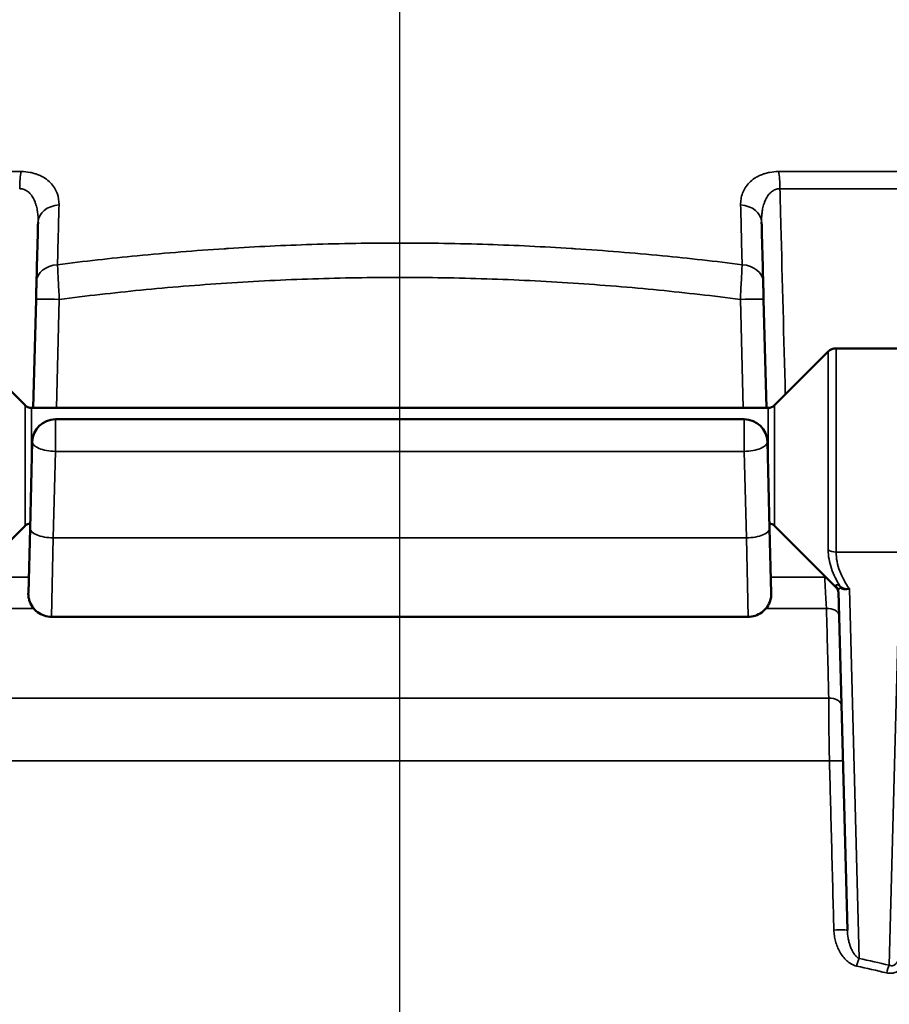
# Model space of a CAD drawing. Units: inches. Extents: x 0.4 to 66.2, y 0.4 to 51.1.
# Drawn here: x 18.5 to 20.9, y 18.9 to 21.6 of the extents above; entities that cross this region are included whole.
import ezdxf

# ---------------------------------------------------------------- set-up
doc = ezdxf.new("R2010")
doc.units = ezdxf.units.IN
doc.header["$LTSCALE"] = 3.030303
doc.header["$MEASUREMENT"] = 0
for name, color, linetype, lineweight in [('Centerline (ANSI)', 7, 'Continuous', 25), ('Dimension (ANSI)', 7, 'Continuous', 25), ('Visible (ANSI)', 7, 'Continuous', 50), ('Visible Narrow (ANSI)', 7, 'Continuous', 35)]:
    doc.layers.add(name, color=color, linetype=linetype, lineweight=lineweight)
doc.styles.add('Note Text (ANSI)', font='tahoma.ttf')
doc.dimstyles.new('Default (ANSI)', dxfattribs={"dimscale": 3.030303, "dimtxt": 0.15, "dimasz": 0.098425, "dimexe": 0.125, "dimexo": 0.0625, "dimgap": 0.031496, "dimtad": 0, "dimtih": 1, "dimtoh": 1, "dimrnd": 1e-08, "dimzin": 4, "dimdsep": 46, "dimtxsty": 'Note Text (ANSI)', "dimcen": 0.09, "dimdle": 0.393701, "dimclrd": 256, "dimclre": 256, "dimclrt": 256, "dimadec": 0, "dimazin": 1, "dimtfac": 1, "dimtofl": 0, "dimtmove": 0, "dimatfit": 3, "dimfxl": 1, "dimtolj": 1, "dimtzin": 4, "dimlwd": -1, "dimlwe": -1, "dimarcsym": 0})

# ---------------------------------------------------------------- blocks, each defined once
blk = doc.blocks.new('*D16')
at = {"layer": 'Defpoints', "color": 0, "transparency": 16777216}
for p in [(19.9074, 26.0546), (11.9805, 5.4626), (29.1463, 5.4626)]:
    blk.add_point(p, dxfattribs=at)
at = {"layer": 'Dimension (ANSI)', "transparency": 16777216}
for p, q in [((20.0968, 26.0546), (29.5251, 26.0546)), ((29.1463, 25.7564), (29.1463, 16.4475)), ((29.1463, 5.7609), (29.1463, 14.8949)), ((12.1698, 5.4626), (29.5251, 5.4626))]:
    blk.add_line(p, q, dxfattribs=at)
for points in [[(29.0966, 25.7564), (29.196, 25.7564), (29.1463, 26.0546)], [(29.0966, 5.7609), (29.196, 5.7609), (29.1463, 5.4626)]]:
    blk.add_solid(points, dxfattribs=at)
at = {"layer": 'Dimension (ANSI)', "transparency": 16777216, "insert": (29.1463, 15.6712), "char_height": 0.454545, "attachment_point": 5, "style": 'Note Text (ANSI)'}
blk.add_mtext('\\A1; 20.59"\\P[523]', dxfattribs=at)
blk = doc.blocks.new('*D19')
at = {"layer": 'Defpoints', "color": 0, "transparency": 16777216}
for p in [(26.7114, 27.9738), (26.7114, 13.6226), (11.9805, 5.4626)]:
    blk.add_point(p, dxfattribs=at)
at = {"layer": 'Dimension (ANSI)', "transparency": 16777216}
for p, q in [((11.9805, 5.652), (11.9805, 28.3526)), ((26.7114, 13.812), (26.7114, 28.3526)), ((12.2787, 27.9738), (17.635, 27.9738)), ((26.4131, 27.9738), (21.0568, 27.9738))]:
    blk.add_line(p, q, dxfattribs=at)
for points in [[(12.2787, 28.0235), (12.2787, 27.9241), (11.9805, 27.9738)], [(26.4131, 28.0235), (26.4131, 27.9241), (26.7114, 27.9738)]]:
    blk.add_solid(points, dxfattribs=at)
at = {"layer": 'Dimension (ANSI)', "transparency": 16777216, "insert": (19.3459, 28.6546), "char_height": 0.454545, "attachment_point": 2, "style": 'Note Text (ANSI)'}
blk.add_mtext('\\A1; \\fTahoma|b0|i0;\\H0.4545;14.73" DIA\\P[374]', dxfattribs=at)

msp = doc.modelspace()

# ---------------------------------------------------------------- linework, layer by layer
at = {"layer": 'Centerline (ANSI)', "linetype": 'Continuous'}
msp.add_line((19.5637, 5.83), (19.5637, 26.5943), dxfattribs=at)
at = {"layer": 'Visible (ANSI)'}
for p, q in [((18.5784, 20.5226), (18.586, 20.8142)), ((20.5413, 20.8142), (20.549, 20.5226)), ((18.5564, 20.53), (18.4125, 20.6739)), ((20.571, 20.53), (20.7149, 20.6739)), ((20.9062, 20.6826), (20.7361, 20.6826)), ((20.5533, 20.5226), (18.574, 20.5226)), ((18.6385, 20.4921), (20.4889, 20.4921)), ((18.5699, 20.1987), (18.576, 20.4313)), ((20.5514, 20.4313), (20.5575, 20.1987)), ((18.5564, 20.2053), (18.392, 20.041)), ((18.5699, 20.1987), (18.5654, 20.025)), ((20.562, 20.025), (20.5575, 20.1987)), ((20.571, 20.2053), (20.7354, 20.041)), ((20.7664, 19.1184), (20.7426, 20.0279)), ((20.4995, 19.9609), (18.6278, 19.9609))]:
    msp.add_line(p, q, dxfattribs=at)
for centre, radius, start, end in [((20.7361, 20.6526), 0.03, 90, 135), ((18.574, 20.5476), 0.025, 225, 270), ((20.5533, 20.5476), 0.025, 270, 315), ((18.6385, 20.4296), 0.0625, 90, 178.5), ((20.4889, 20.4296), 0.0625, 1.5, 90), ((18.574, 20.1876), 0.025, 98.6745, 135), ((20.5533, 20.1876), 0.025, 45, 81.3255)]:
    msp.add_arc(centre, radius, start, end, dxfattribs=at)
for points in [[(18.5873, 20.8614), (18.5887, 20.9149), (18.5901, 20.9684), (18.5915, 21.0219)], [(20.5359, 21.0219), (20.5373, 20.9684), (20.5387, 20.9149), (20.5401, 20.8614)]]:
    msp.add_open_spline(points, degree=3, dxfattribs=at)
for points, knots in [([(18.586, 20.8142), (18.5861, 20.8188), (18.5863, 20.8233), (18.5864, 20.8276), (18.5865, 20.832), (18.5866, 20.8362), (18.5867, 20.8403), (18.5868, 20.8443), (18.5869, 20.8482), (18.587, 20.8517), (18.5871, 20.8552), (18.5872, 20.8585), (18.5873, 20.8614)], [0, 0, 0, 0, 0.249905, 0.249905, 0.249905, 0.5, 0.5, 0.5, 0.75, 0.75, 0.75, 1, 1, 1, 1]), ([(20.5401, 20.8614), (20.5402, 20.8585), (20.5403, 20.8552), (20.5404, 20.8517), (20.5404, 20.8482), (20.5405, 20.8443), (20.5407, 20.8403), (20.5408, 20.8362), (20.5409, 20.832), (20.541, 20.8276), (20.5411, 20.8233), (20.5412, 20.8188), (20.5413, 20.8142)], [0, 0, 0, 0, 0.25, 0.25, 0.25, 0.5, 0.5, 0.5, 0.750095, 0.750095, 0.750095, 1, 1, 1, 1]), ([(20.7427, 20.0239), (20.7427, 20.0248), (20.7426, 20.0256), (20.7424, 20.0273), (20.7422, 20.0281), (20.7414, 20.0317), (20.7402, 20.0344), (20.7377, 20.0383), (20.7366, 20.0397), (20.7354, 20.041)], [0, 0, 0, 0, 0.00646293, 0.00646293, 0.01285977, 0.01285977, 0.03459175, 0.03459175, 0.04804966, 0.04804966, 0.04804966, 0.04804966]), ([(18.6278, 19.9609), (18.6211, 19.9609), (18.6143, 19.962), (18.6016, 19.9663), (18.5956, 19.9695), (18.585, 19.9775), (18.5802, 19.9824), (18.5727, 19.9933), (18.5697, 19.9994), (18.5669, 20.0089), (18.5663, 20.0122), (18.5656, 20.0171), (18.5655, 20.0187), (18.5653, 20.0216), (18.5653, 20.0229), (18.5653, 20.0244), (18.5653, 20.0246), (18.5654, 20.0249), (18.5654, 20.0249), (18.5654, 20.025), (18.5654, 20.025), (18.5654, 20.025), (18.5654, 20.025), (18.5654, 20.025)], [0, 0, 0, 0, 0.0514124, 0.0514124, 0.1019669, 0.1019669, 0.1525514, 0.1525514, 0.2031339, 0.2031339, 0.2281799, 0.2281799, 0.2408367, 0.2408367, 0.250326, 0.250326, 0.2521045, 0.2521045, 0.252438, 0.252438, 0.2525965, 0.2525965, 0.2526089, 0.2526089, 0.2526089, 0.2526089]), ([(20.562, 20.025), (20.5622, 20.0183), (20.5612, 20.0114), (20.5573, 19.9986), (20.5543, 19.9925), (20.5466, 19.9817), (20.5418, 19.9769), (20.5311, 19.969), (20.525, 19.966), (20.5125, 19.9619), (20.506, 19.9609), (20.4995, 19.9609)], [0, 0, 0, 0, 0.0514097, 0.0514097, 0.1019616, 0.1019616, 0.1525445, 0.1525445, 0.203127, 0.203127, 0.2524222, 0.2524222, 0.2524222, 0.2524222])]:
    msp.add_open_spline(points, degree=3, knots=knots, dxfattribs=at)
at = {"layer": 'Visible Narrow (ANSI)'}
for p, q in [((17.4717, 21.1579), (18.546, 21.1579)), ((20.5814, 21.1579), (21.6556, 21.1579)), ((20.5852, 21.1116), (21.6635, 21.1116)), ((18.6485, 20.8143), (18.6409, 20.5226)), ((20.4865, 20.5226), (20.4789, 20.8143)), ((20.7149, 20.1415), (20.7149, 20.6739)), ((20.7361, 20.6826), (20.7361, 20.135)), ((18.5564, 20.53), (18.5564, 20.2053)), ((18.574, 20.3563), (18.574, 20.5226)), ((20.5533, 20.5226), (20.5533, 20.3563)), ((20.571, 20.2053), (20.571, 20.53)), ((18.6385, 20.4921), (18.6385, 20.4057)), ((20.4889, 20.4921), (20.4889, 20.4057)), ((18.6385, 20.4057), (18.6324, 20.1731)), ((20.4889, 20.4057), (18.6385, 20.4057)), ((20.495, 20.1731), (20.4889, 20.4057)), ((18.6278, 19.9609), (18.6324, 20.1731)), ((20.495, 20.1731), (18.6324, 20.1731)), ((20.495, 20.1731), (20.4995, 19.9609)), ((20.9082, 20.135), (20.7361, 20.135)), ((20.8791, 19.0245), (20.9082, 20.135)), ((18.5665, 20.0674), (18.4216, 20.0674)), ((20.7058, 20.0674), (20.5609, 20.0674)), ((20.7718, 20.0359), (20.7978, 19.0429)), ((18.5799, 19.9833), (18.4171, 19.9833)), ((20.7103, 19.9833), (20.5475, 19.9833)), ((18.411, 19.7421), (20.7164, 19.7421)), ((18.4091, 19.5739), (20.7183, 19.5739))]:
    msp.add_line(p, q, dxfattribs=at)
for centre, major_axis, ratio, start_param, end_param in [((18.5529, 21.11), (0, -0.0625), 0.172666, 3.839724, 4.686209), ((20.5744, 21.11), (0, -0.0625), 0.172666, 1.596976, 2.443461), ((18.6539, 21.0203), (-0.0625, 0.0016), 0.768595, 4.830786, 6.283185), ((20.4734, 21.0203), (0.0625, 0.0016), 0.768595, 0, 1.452399), ((18.6497, 20.8597), (-0.0625, 0.0016), 0.768426, 4.828157, 6.283185), ((20.4776, 20.8597), (0.0625, 0.0016), 0.768426, 0, 1.455028), ((18.6485, 20.8126), (-0.0625, 0.0016), 0.026713, 4.713088, 6.283185), ((20.4789, 20.8126), (0.0625, 0.0016), 0.026713, 0, 1.570097), ((18.6385, 20.4296), (-0.0625, 0.0016), 0.382571, 0, 1.580814), ((20.4889, 20.4296), (0.0625, 0.0016), 0.382571, 4.702371, 6.283185), ((18.6324, 20.197), (-0.0625, 0.0016), 0.382571, 0, 1.580814), ((20.495, 20.197), (0.0625, 0.0016), 0.382571, 4.702371, 6.283185), ((20.7361, 20.1571), (0.03, 0), 0.738633, 3.926991, 4.712389), ((20.7116, 20.0659), (0.03, 0.0008), 0.058434, 1.662647, 1.763065), ((20.7176, 20.0272), (0.025, 0.0007), 0.988191, 0, 0.759519), ((20.7295, 20.0258), (0.015, 0.02), 0.618115, 5.722337, 6.027366), ((20.7143, 19.9616), (0.03, 0.0008), 0.733509, 0, 1.686122), ((20.7206, 19.7204), (0.03, 0.0008), 0.734287, 0, 1.692968), ((20.7245, 19.5723), (0.03, 0.0008), 0.059021, 0, 1.778453), ((20.7364, 19.1176), (0.03, 0.0008), 0.05914, 0, 1.781548), ((20.7978, 19.0208), (0.0064, 0.0293), 0.227928, 0.764715, 1.567068), ((19.5637, 14.3318), (-5.3018, 0), 0.913688, 4.461667, 4.477461), ((19.5017, 16.3425), (-4.1686, 0), 0.676012, 4.377439, 4.397901), ((20.8791, 19.0024), (0.0068, 0.0292), 0.242225, 0.76814, 1.573728)]:
    msp.add_ellipse(centre, major_axis=major_axis, ratio=ratio, start_param=start_param, end_param=end_param, dxfattribs=at)
for points, knots in [([(18.546, 21.1579), (18.5543, 21.1579), (18.5626, 21.1571), (18.5702, 21.1557), (18.5741, 21.155), (18.5778, 21.1541), (18.5814, 21.153), (18.585, 21.152), (18.5885, 21.1508), (18.5919, 21.1494), (18.5986, 21.1467), (18.6046, 21.1435), (18.6101, 21.1399), (18.6155, 21.1363), (18.6204, 21.1322), (18.6246, 21.1279), (18.6287, 21.1236), (18.6323, 21.1191), (18.6353, 21.1143), (18.6383, 21.1096), (18.6408, 21.1046), (18.6427, 21.0995), (18.6464, 21.0894), (18.6481, 21.0789), (18.6478, 21.0681)], [0, 0, 0, 0, 0.125, 0.125, 0.125, 0.1875, 0.1875, 0.1875, 0.25, 0.25, 0.25, 0.375, 0.375, 0.375, 0.5, 0.5, 0.5, 0.625, 0.625, 0.625, 0.75, 0.75, 0.75, 1, 1, 1, 1]), ([(20.4795, 21.0681), (20.4794, 21.0735), (20.4798, 21.0789), (20.4806, 21.0841), (20.4815, 21.0894), (20.4829, 21.0946), (20.4847, 21.0996), (20.4866, 21.1046), (20.489, 21.1095), (20.492, 21.1143), (20.495, 21.119), (20.4986, 21.1236), (20.5028, 21.1279), (20.507, 21.1322), (20.5118, 21.1362), (20.5172, 21.1398), (20.5199, 21.1417), (20.5228, 21.1434), (20.5259, 21.145), (20.5289, 21.1466), (20.5321, 21.1481), (20.5355, 21.1494), (20.5388, 21.1508), (20.5423, 21.152), (20.5459, 21.153), (20.5496, 21.1541), (20.5534, 21.155), (20.5572, 21.1557), (20.5649, 21.1571), (20.573, 21.1579), (20.5814, 21.1579)], [0, 0, 0, 0, 0.124621, 0.124621, 0.124621, 0.249345, 0.249345, 0.249345, 0.374122, 0.374122, 0.374122, 0.498995, 0.498995, 0.498995, 0.624009, 0.624009, 0.624009, 0.686603, 0.686603, 0.686603, 0.749191, 0.749191, 0.749191, 0.811813, 0.811813, 0.811813, 0.874543, 0.874543, 0.874543, 1, 1, 1, 1]), ([(18.5915, 21.0219), (18.5917, 21.0312), (18.5913, 21.0404), (18.59, 21.0495), (18.5898, 21.0508), (18.5896, 21.0522), (18.5894, 21.0535), (18.5885, 21.0586), (18.5874, 21.0636), (18.5859, 21.0684), (18.5852, 21.071), (18.5843, 21.0736), (18.5833, 21.0761), (18.5826, 21.0781), (18.5817, 21.0801), (18.5808, 21.0821), (18.5788, 21.0862), (18.5765, 21.0903), (18.5738, 21.0941), (18.5712, 21.0975), (18.5683, 21.1007), (18.5649, 21.1035), (18.5633, 21.1048), (18.5616, 21.106), (18.5597, 21.1071), (18.5589, 21.1075), (18.5581, 21.108), (18.5573, 21.1083), (18.5563, 21.1088), (18.5553, 21.1093), (18.5542, 21.1097), (18.5505, 21.111), (18.5463, 21.1117), (18.5421, 21.1116)], [0, 0, 0, 0, 0.25, 0.25, 0.25, 0.287266, 0.287266, 0.287266, 0.426033, 0.426033, 0.426033, 0.5, 0.5, 0.5, 0.558849, 0.558849, 0.558849, 0.684027, 0.684027, 0.684027, 0.799109, 0.799109, 0.799109, 0.852409, 0.852409, 0.852409, 0.875, 0.875, 0.875, 0.903025, 0.903025, 0.903025, 1, 1, 1, 1]), ([(20.5852, 21.1116), (20.581, 21.1117), (20.577, 21.111), (20.5733, 21.1097), (20.5722, 21.1093), (20.5711, 21.1089), (20.5701, 21.1084), (20.5692, 21.108), (20.5685, 21.1076), (20.5677, 21.1071), (20.5658, 21.1061), (20.5641, 21.1049), (20.5625, 21.1036), (20.5611, 21.1024), (20.5597, 21.1011), (20.5584, 21.0998), (20.5582, 21.0996), (20.558, 21.0994), (20.5578, 21.0992), (20.5563, 21.0976), (20.5549, 21.0959), (20.5536, 21.0941), (20.5523, 21.0923), (20.5511, 21.0905), (20.55, 21.0886), (20.5488, 21.0865), (20.5476, 21.0844), (20.5466, 21.0822), (20.5457, 21.0802), (20.5448, 21.0782), (20.5441, 21.0762), (20.5431, 21.0736), (20.5422, 21.0711), (20.5414, 21.0685), (20.54, 21.0636), (20.5389, 21.0587), (20.538, 21.0537), (20.5378, 21.0523), (20.5376, 21.0509), (20.5374, 21.0496), (20.5369, 21.0458), (20.5365, 21.0419), (20.5362, 21.0381), (20.5359, 21.0327), (20.5358, 21.0273), (20.5359, 21.0219)], [0, 0, 0, 0, 0.096663, 0.096663, 0.096663, 0.125, 0.125, 0.125, 0.147286, 0.147286, 0.147286, 0.200764, 0.200764, 0.200764, 0.25, 0.25, 0.25, 0.257029, 0.257029, 0.257029, 0.315903, 0.315903, 0.315903, 0.375, 0.375, 0.375, 0.440814, 0.440814, 0.440814, 0.5, 0.5, 0.5, 0.573619, 0.573619, 0.573619, 0.711975, 0.711975, 0.711975, 0.75, 0.75, 0.75, 0.854568, 0.854568, 0.854568, 1, 1, 1, 1]), ([(20.5852, 21.1116), (20.5861, 21.0794), (20.5869, 21.0471), (20.5877, 21.0149), (20.5917, 20.8628), (20.5956, 20.7107), (20.5996, 20.5586)], [0.00071529, 0.00071529, 0.00071529, 0.00071529, 0.003175, 0.003175, 0.003175, 0.01477173, 0.01477173, 0.01477173, 0.01477173]), ([(18.6478, 21.0681), (18.6471, 21.0415), (18.6465, 21.0148), (18.6458, 20.9882), (18.6451, 20.9613), (18.6444, 20.9345), (18.6438, 20.9076)], [0, 0, 0, 0, 0.003175, 0.003175, 0.003175, 0.006375361, 0.006375361, 0.006375361, 0.006375361]), ([(20.4836, 20.9076), (20.4829, 20.9343), (20.4822, 20.9609), (20.4816, 20.9876), (20.4809, 21.0144), (20.4802, 21.0413), (20.4795, 21.0681)], [0, 0, 0, 0, 0.003175, 0.003175, 0.003175, 0.006375361, 0.006375361, 0.006375361, 0.006375361]), ([(18.6438, 20.9076), (18.7151, 20.9166), (18.7865, 20.9245), (18.8581, 20.9315), (18.936, 20.939), (19.014, 20.9454), (19.092, 20.9504), (19.0957, 20.9507), (19.0993, 20.9509), (19.103, 20.9512), (19.1777, 20.9559), (19.2524, 20.9595), (19.3272, 20.9619), (19.3665, 20.9632), (19.4059, 20.9642), (19.4453, 20.9648), (19.4846, 20.9655), (19.524, 20.9658), (19.5634, 20.9658), (19.6029, 20.9658), (19.6425, 20.9655), (19.6821, 20.9648), (19.7215, 20.9642), (19.7608, 20.9632), (19.8002, 20.9619), (19.875, 20.9595), (19.9498, 20.9559), (20.0244, 20.9511), (20.0281, 20.9509), (20.0317, 20.9507), (20.0354, 20.9504), (20.1135, 20.9454), (20.1914, 20.939), (20.2693, 20.9315), (20.3408, 20.9245), (20.4122, 20.9166), (20.4836, 20.9076)], [0, 0, 0, 0, 0.116784, 0.116784, 0.116784, 0.243977, 0.243977, 0.243977, 0.25, 0.25, 0.25, 0.371788, 0.371788, 0.371788, 0.435906, 0.435906, 0.435906, 0.5, 0.5, 0.5, 0.564328, 0.564328, 0.564328, 0.628343, 0.628343, 0.628343, 0.75, 0.75, 0.75, 0.755952, 0.755952, 0.755952, 0.883151, 0.883151, 0.883151, 1, 1, 1, 1]), ([(18.6438, 20.9076), (18.6441, 20.9019), (18.6444, 20.8955), (18.6451, 20.8816), (18.6455, 20.8739), (18.6463, 20.8579), (18.6467, 20.8496), (18.6476, 20.8322), (18.6481, 20.8233), (18.6485, 20.8143)], [0, 0, 0, 0, 0.25, 0.25, 0.5, 0.5, 0.75, 0.75, 1, 1, 1, 1]), ([(20.4789, 20.8143), (20.4793, 20.8233), (20.4798, 20.8322), (20.4806, 20.8496), (20.4811, 20.8579), (20.4819, 20.8739), (20.4823, 20.8816), (20.483, 20.8955), (20.4833, 20.9019), (20.4836, 20.9076)], [0, 0, 0, 0, 0.25, 0.25, 0.5, 0.5, 0.75, 0.75, 1, 1, 1, 1]), ([(20.4789, 20.8143), (20.4059, 20.8236), (20.333, 20.8319), (20.2601, 20.8391), (20.1831, 20.8466), (20.1062, 20.853), (20.0292, 20.858), (19.9519, 20.8631), (19.8745, 20.867), (19.7971, 20.8695), (19.7583, 20.8708), (19.7194, 20.8718), (19.6806, 20.8724), (19.6416, 20.8731), (19.6026, 20.8734), (19.5637, 20.8734), (19.5247, 20.8734), (19.4858, 20.8731), (19.4468, 20.8724), (19.4079, 20.8718), (19.3691, 20.8708), (19.3303, 20.8695), (19.2529, 20.867), (19.1755, 20.8631), (19.0981, 20.858), (19.0212, 20.853), (18.9442, 20.8466), (18.8673, 20.8391), (18.7944, 20.8319), (18.7214, 20.8236), (18.6485, 20.8143)], [0, 0, 0, 0, 0.11954, 0.11954, 0.11954, 0.245702, 0.245702, 0.245702, 0.37253, 0.37253, 0.37253, 0.436186, 0.436186, 0.436186, 0.5, 0.5, 0.5, 0.563814, 0.563814, 0.563814, 0.62747, 0.62747, 0.62747, 0.754298, 0.754298, 0.754298, 0.88046, 0.88046, 0.88046, 1, 1, 1, 1]), ([(20.7472, 20.0428), (20.7373, 20.0583), (20.7292, 20.0741), (20.7208, 20.0988), (20.7186, 20.1073), (20.7156, 20.1242), (20.7149, 20.1328), (20.7149, 20.1415)], [0, 0, 0, 0, 0.5, 0.5, 0.75, 0.75, 1, 1, 1, 1]), ([(20.7361, 20.135), (20.7361, 20.1264), (20.737, 20.1178), (20.7386, 20.1093), (20.7403, 20.1007), (20.7428, 20.0923), (20.746, 20.084), (20.746, 20.0839), (20.7461, 20.0837), (20.7461, 20.0836), (20.7524, 20.0672), (20.7613, 20.0514), (20.7718, 20.0359)], [0, 0, 0, 0, 0.25, 0.25, 0.25, 0.5, 0.5, 0.5, 0.504019, 0.504019, 0.504019, 1, 1, 1, 1]), ([(20.7103, 19.9833), (20.7098, 19.9887), (20.7094, 19.9946), (20.7086, 20.0074), (20.7082, 20.0142), (20.7074, 20.0286), (20.7071, 20.0361), (20.7064, 20.0514), (20.7061, 20.0594), (20.7058, 20.0674)], [0, 0, 0, 0, 0.25, 0.25, 0.5, 0.5, 0.75, 0.75, 1, 1, 1, 1]), ([(20.7353, 20.0447), (20.7352, 20.046), (20.7358, 20.047), (20.7374, 20.0472), (20.7382, 20.0473), (20.7393, 20.0472), (20.7409, 20.0466), (20.7424, 20.046), (20.7445, 20.0448), (20.7472, 20.0428)], [0, 0, 0, 0, 0.5, 0.5, 0.5, 0.75, 0.75, 0.75, 0.9998913, 0.9998913, 0.9998913, 0.9998913]), ([(20.7488, 20.0378), (20.7477, 20.0385), (20.7469, 20.0386), (20.7463, 20.0385), (20.7457, 20.0385), (20.7453, 20.0382), (20.7449, 20.0379), (20.7442, 20.0372), (20.7437, 20.0362), (20.7434, 20.0351), (20.7427, 20.033), (20.7425, 20.0305), (20.7426, 20.0279)], [0, 0, 0, 0, 0.125, 0.125, 0.125, 0.25, 0.25, 0.25, 0.5, 0.5, 0.5, 1, 1, 1, 1]), ([(20.7472, 20.0428), (20.7479, 20.0422), (20.7487, 20.0416), (20.7496, 20.0411), (20.7504, 20.0406), (20.7513, 20.0401), (20.7522, 20.0396), (20.7527, 20.0394), (20.7532, 20.0392), (20.7537, 20.0389), (20.7552, 20.0383), (20.7567, 20.0378), (20.7583, 20.0373), (20.7593, 20.037), (20.7604, 20.0368), (20.7615, 20.0366), (20.7624, 20.0364), (20.7632, 20.0363), (20.764, 20.0362), (20.7643, 20.0361), (20.7645, 20.0361), (20.7648, 20.0361), (20.7658, 20.036), (20.7669, 20.0359), (20.7679, 20.0359), (20.7686, 20.0358), (20.7692, 20.0358), (20.7699, 20.0358), (20.7702, 20.0358), (20.7705, 20.0358), (20.7708, 20.0358), (20.771, 20.0358), (20.7711, 20.0358), (20.7713, 20.0358), (20.7715, 20.0358), (20.7716, 20.0359), (20.7718, 20.0359)], [0, 0, 0, 0, 0.125, 0.125, 0.125, 0.2457541, 0.2457541, 0.2457541, 0.3125, 0.3125, 0.3125, 0.5, 0.5, 0.5, 0.625, 0.625, 0.625, 0.71875, 0.71875, 0.71875, 0.7462234, 0.7462234, 0.7462234, 0.859375, 0.859375, 0.859375, 0.9296875, 0.9296875, 0.9296875, 0.9648438, 0.9648438, 0.9648438, 0.9824219, 0.9824219, 0.9824219, 0.9999997, 0.9999997, 0.9999997, 0.9999997]), ([(20.7488, 20.0378), (20.7495, 20.0373), (20.7503, 20.0369), (20.7511, 20.0366), (20.7518, 20.0362), (20.7527, 20.0359), (20.7535, 20.0356), (20.754, 20.0355), (20.7544, 20.0354), (20.7549, 20.0352), (20.7563, 20.0349), (20.7577, 20.0347), (20.7592, 20.0345), (20.7611, 20.0344), (20.7632, 20.0344), (20.7653, 20.0346), (20.7674, 20.0349), (20.7696, 20.0353), (20.7718, 20.0359)], [0, 0, 0, 0, 0.125, 0.125, 0.125, 0.2458622, 0.2458622, 0.2458622, 0.3125, 0.3125, 0.3125, 0.5, 0.5, 0.5, 0.7476199, 0.7476199, 0.7476199, 0.9999996, 0.9999996, 0.9999996, 0.9999996]), ([(20.7164, 19.7421), (20.716, 19.7557), (20.7157, 19.7693), (20.7154, 19.7828), (20.714, 19.8371), (20.7126, 19.8915), (20.7112, 19.9458), (20.7109, 19.9583), (20.7106, 19.9708), (20.7103, 19.9833)], [0, 0, 0, 0, 0.001524, 0.001524, 0.001524, 0.007620001, 0.007620001, 0.007620001, 0.009021464, 0.009021464, 0.009021464, 0.009021464]), ([(20.7183, 19.5739), (20.7179, 19.5899), (20.7176, 19.6058), (20.7171, 19.6364), (20.7169, 19.6513), (20.7167, 19.6729), (20.7166, 19.68), (20.7165, 19.6936), (20.7165, 19.7002), (20.7164, 19.7194), (20.7164, 19.7312), (20.7164, 19.7421)], [0, 0, 0, 0, 0.25, 0.25, 0.5, 0.5, 0.625, 0.625, 0.75, 0.75, 1, 1, 1, 1]), ([(20.7301, 19.1192), (20.7296, 19.1391), (20.729, 19.1591), (20.7285, 19.179), (20.7265, 19.2589), (20.7244, 19.3387), (20.7223, 19.4185), (20.721, 19.4703), (20.7196, 19.5221), (20.7183, 19.5739)], [0, 0, 0, 0, 0.001524, 0.001524, 0.001524, 0.00762, 0.00762, 0.00762, 0.01157355, 0.01157355, 0.01157355, 0.01157355]), ([(20.7911, 19.0223), (20.7862, 19.0234), (20.7815, 19.0253), (20.7771, 19.0278), (20.7726, 19.0302), (20.7685, 19.0333), (20.7647, 19.0367), (20.761, 19.0401), (20.7575, 19.0439), (20.7544, 19.0479), (20.7513, 19.0519), (20.7485, 19.0561), (20.746, 19.0605), (20.7436, 19.0649), (20.7414, 19.0695), (20.7395, 19.0742), (20.7375, 19.079), (20.7359, 19.0839), (20.7346, 19.0888), (20.7332, 19.0938), (20.7322, 19.0987), (20.7314, 19.1038), (20.7307, 19.1089), (20.7302, 19.114), (20.7301, 19.1192)], [0, 0, 0, 0, 0.12453, 0.12453, 0.12453, 0.25, 0.25, 0.25, 0.375, 0.375, 0.375, 0.5, 0.5, 0.5, 0.624345, 0.624345, 0.624345, 0.75, 0.75, 0.75, 0.875, 0.875, 0.875, 1, 1, 1, 1]), ([(20.7664, 19.1184), (20.7666, 19.1111), (20.7673, 19.104), (20.7686, 19.097), (20.7687, 19.0965), (20.7688, 19.0961), (20.7688, 19.0956), (20.7696, 19.0919), (20.7704, 19.0882), (20.7714, 19.0845), (20.7722, 19.0818), (20.773, 19.0791), (20.7739, 19.0764), (20.7742, 19.0756), (20.7745, 19.0748), (20.7748, 19.0739), (20.7761, 19.0706), (20.7775, 19.0673), (20.7791, 19.0641), (20.7803, 19.0618), (20.7815, 19.0596), (20.7829, 19.0574), (20.7834, 19.0567), (20.7839, 19.0559), (20.7844, 19.0552), (20.7859, 19.053), (20.7875, 19.051), (20.7893, 19.0491), (20.7898, 19.0487), (20.7902, 19.0483), (20.7907, 19.0478), (20.7928, 19.0459), (20.7951, 19.0441), (20.7978, 19.0429)], [0, 0, 0, 0, 0.25, 0.25, 0.25, 0.266143, 0.266143, 0.266143, 0.399561, 0.399561, 0.399561, 0.5, 0.5, 0.5, 0.530905, 0.530905, 0.530905, 0.658887, 0.658887, 0.658887, 0.75, 0.75, 0.75, 0.782188, 0.782188, 0.782188, 0.875, 0.875, 0.875, 0.89729, 0.89729, 0.89729, 1, 1, 1, 1]), ([(20.9323, 19.0732), (20.9321, 19.0643), (20.9309, 19.0553), (20.9285, 19.0468), (20.9273, 19.0426), (20.9258, 19.0384), (20.924, 19.0344), (20.9221, 19.0304), (20.9199, 19.0265), (20.9174, 19.0229), (20.9148, 19.0193), (20.9118, 19.0159), (20.9084, 19.013), (20.9051, 19.0102), (20.9014, 19.0078), (20.8974, 19.0061), (20.8954, 19.0052), (20.8934, 19.0045), (20.8913, 19.004), (20.8902, 19.0037), (20.8892, 19.0035), (20.8881, 19.0033), (20.887, 19.0031), (20.8859, 19.003), (20.8849, 19.0029), (20.8843, 19.0029), (20.8838, 19.0028), (20.8832, 19.0028), (20.8794, 19.0027), (20.8757, 19.0031), (20.872, 19.0039)], [0, 0, 0, 0, 0.25, 0.25, 0.25, 0.375, 0.375, 0.375, 0.5, 0.5, 0.5, 0.626106, 0.626106, 0.626106, 0.75, 0.75, 0.75, 0.8125, 0.8125, 0.8125, 0.84375, 0.84375, 0.84375, 0.875, 0.875, 0.875, 0.890625, 0.890625, 0.890625, 1, 1, 1, 1]), ([(20.8791, 19.0245), (20.8809, 19.0237), (20.8829, 19.0231), (20.8849, 19.0231), (20.8851, 19.023), (20.8853, 19.023), (20.8855, 19.023), (20.886, 19.0231), (20.8865, 19.0231), (20.887, 19.0231), (20.8886, 19.0233), (20.8903, 19.0239), (20.8918, 19.0247), (20.8928, 19.0252), (20.8938, 19.0259), (20.8947, 19.0266), (20.8957, 19.0274), (20.8966, 19.0283), (20.8974, 19.0292), (20.8985, 19.0304), (20.8994, 19.0317), (20.9002, 19.033), (20.9009, 19.034), (20.9014, 19.0349), (20.9019, 19.0359), (20.9027, 19.0374), (20.9034, 19.0389), (20.904, 19.0405), (20.9045, 19.0417), (20.9049, 19.0429), (20.9053, 19.0441), (20.9063, 19.0471), (20.9071, 19.0501), (20.9077, 19.0531), (20.9079, 19.0542), (20.9081, 19.0552), (20.9083, 19.0563), (20.9092, 19.0617), (20.9096, 19.067), (20.9098, 19.0724)], [0, 0, 0, 0, 0.09375, 0.09375, 0.09375, 0.102852, 0.102852, 0.102852, 0.125, 0.125, 0.125, 0.200027, 0.200027, 0.200027, 0.25, 0.25, 0.25, 0.305301, 0.305301, 0.305301, 0.375, 0.375, 0.375, 0.424999, 0.424999, 0.424999, 0.5, 0.5, 0.5, 0.557501, 0.557501, 0.557501, 0.69892, 0.69892, 0.69892, 0.75, 0.75, 0.75, 1, 1, 1, 1])]:
    msp.add_open_spline(points, degree=3, knots=knots, dxfattribs=at)
for points in [[(20.7058, 20.0674), (20.7058, 20.0685), (20.7057, 20.0696), (20.7057, 20.0706)], [(20.7354, 20.041), (20.7354, 20.041), (20.7353, 20.0422), (20.7353, 20.0447)]]:
    msp.add_open_spline(points, degree=3, dxfattribs=at)

# ---------------------------------------------------------------- dimensions: what is measured, and where the dimension line sits
at = {"layer": 'Dimension (ANSI)'}
for base, p1, p2, angle, text, override, picture, middle in [((26.7114, 27.9738), (11.9805, 5.4626), (26.7114, 13.6226), 180, ' \\fTahoma|b0|i0;\\H0.4545;<>" DIA\\X[374]', {"dimgap": 0.031496, "dimtih": 0, "dimtoh": 0, "dimdec": 2, "dimpost": '\\X', "dimtol": 0, "dimlim": 0, "dimtp": 0, "dimtm": 0, "dimtdec": 2, "dimatfit": 1, "dimtvp": -0.25}, '*D19', (19.3459, 27.9738)), ((29.1463, 5.4626), (19.9074, 26.0546), (11.9805, 5.4626), 90, ' <>"\\X[523]', {"dimgap": 0.031496, "dimdec": 2, "dimpost": '\\X', "dimtol": 0, "dimlim": 0, "dimtp": 0, "dimtm": 0, "dimtdec": 2, "dimatfit": 1}, '*D16', (29.1463, 15.6712))]:
    dim = msp.add_linear_dim(base=base, p1=p1, p2=p2, angle=angle, text=text, dimstyle='Default (ANSI)', override=override, dxfattribs=at)
    dim.commit()
    dim.dimension.update_dxf_attribs({"geometry": picture, "text_midpoint": middle, "dimtype": 160})

doc.saveas('drawing.dxf')
